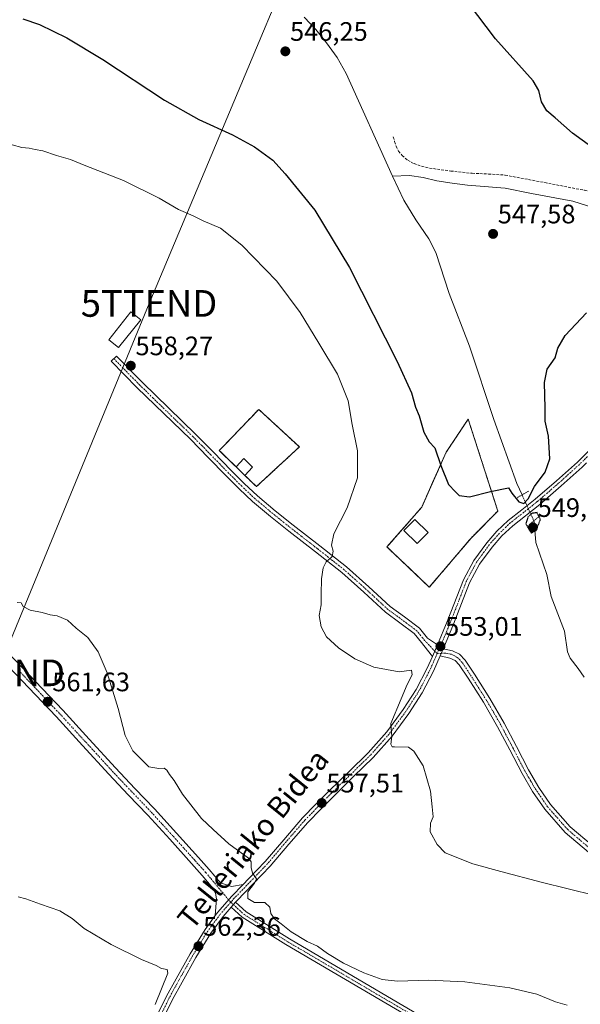
# Model space of a CAD drawing. Units: metres. Extents: x 576531 to 579973, y 4747365 to 4749717.
# Drawn here: x 578854 to 579065, y 4747580 to 4747949 of the extents above; entities that cross this region are included whole.
import ezdxf
from ezdxf.enums import TextEntityAlignment as Align

# ---------------------------------------------------------------- set-up
doc = ezdxf.new("R2010")
doc.units = ezdxf.units.M
doc.header["$MEASUREMENT"] = 0
for name, pattern in [('TRAZO_Y_PUNTO', [1, 0.5, -0.25, 0, -0.25]), ('TRAZOS', [0.75, 0.5, -0.25]), ('TRAZOS2', [0.375, 0.25, -0.125]), ('TRAZOSX2', [1.5, 1, -0.5])]:
    doc.linetypes.add(name, pattern=pattern)
doc.layers.get('0').update_dxf_attribs({"lineweight": 5})
for name, color, linetype, lineweight in [('Alambrada', 19, 'TRAZOS', 0), ('Camino', 19, 'Continuous', 0), ('Camino Cxs', 19, 'Continuous', 0), ('Camino eje', 39, 'TRAZO_Y_PUNTO', 13), ('Carátula', 7, 'Continuous', 5), ('Cementerio', 135, 'TRAZOSX2', 0), ('Cementerio Cxs', 135, 'Continuous', 0), ('Corriente natural lineal', 142, 'Continuous', 13), ('Corriente natural lineal oculto', 19, 'TRAZO_Y_PUNTO', 13), ('Curva de nivel maestra', 36, 'Continuous', 30), ('Curva de nivel maestra depresión', 36, 'TRAZOS2', 30), ('Curva de nivel normal', 36, 'Continuous', 0), ('Edificación', 1, 'Continuous', 13), ('Edificación Cxs', 1, 'Continuous', 13), ('Edificación ligera', 1, 'Continuous', 0), ('Edificación ligera Cxs', 1, 'Continuous', 0), ('Elemento construido', 1, 'Continuous', 0), ('Elemento construido Cxs', 1, 'Continuous', 0), ('Instalación de tratamiento de aguas', 135, 'TRAZOSX2', 0), ('Instalación de tratamiento de aguas CxS', 135, 'Continuous', 0), ('Núcleo urbano', 19, 'Continuous', 0), ('Núcleo urbano CxS', 19, 'Continuous', 0), ('Obra de contención lineal', 1, 'TRAZOSX2', 13), ('Pista no pavimentada', 254, 'Continuous', 13), ('Pista no pavimentada Cxs', 254, 'Continuous', 0), ('Pista pavimentada', 135, 'Continuous', 13), ('Pista pavimentada Cxs', 135, 'Continuous', 0), ('Pista pavimentada eje', 135, 'TRAZO_Y_PUNTO', 0), ('Prado', 92, 'Continuous', 0), ('Prado CxS', 92, 'Continuous', 0), ('Puente lineal', 2, 'TRAZOS2', 0), ('Punto de cota en terreno', 7, 'Continuous', 0), ('Rótulo de punto de cota en terreno', 19, 'Continuous', 0), ('Senda', 19, 'TRAZOSX2', 0), ('Tendido', 6, 'Continuous', 0), ('Texto cartográfico', 19, 'Continuous', 0), ('Torre de tendido puntual', 7, 'Continuous', 0)]:
    doc.layers.add(name, color=color, linetype=linetype, lineweight=lineweight)
doc.styles.add('Arial', font='txt', dxfattribs={"height": 0.2})

# ---------------------------------------------------------------- blocks, each defined once
blk = doc.blocks.new('*U150')
at = {"layer": 'Prado CxS', "color": 92, "linetype": 'Continuous', "lineweight": 0}
for points in [[(578938.87, 4747778.54, 558.45), (578943.21, 4747774.32, 558.24), (578959.37, 4747789.21, 558.21), (578944.1, 4747803.27, 558.96), (578930.17, 4747788.74, 559.08), (578929.24, 4747787.89, 558.95), (578935.6, 4747781.69, 558.64), (578938.87, 4747778.54, 558.45)], [(579008.99, 4747774.98, 550.29), (579006.92, 4747770.34, 550.53), (579005.25, 4747766.6, 550.8), (578992.23, 4747751.68, 552.73), (578997.33, 4747746.84, 552.41), (579000.75, 4747743.59, 552.28), (579008.11, 4747736.6, 552.33), (579012.68, 4747741.95, 551.92), (579019.22, 4747749.62, 551.58), (579023.22, 4747754.3, 551.52), (579023.82, 4747755.01, 551.49), (579024.29, 4747755.49, 551.48), (579033.83, 4747765.17, 551.11), (579022.71, 4747799.62, 549.01), (579014.46, 4747787.24, 549.76), (579008.99, 4747774.98, 550.29)]]:
    blk.add_polyline3d(points, close=True, dxfattribs=at)
blk = doc.blocks.new('*U193')
at = {"layer": 'Curva de nivel maestra', "color": 36, "linetype": 'Continuous', "lineweight": 30}
for points in [[(578855.51, 4747949.8, 550), (578861.81, 4747947.68, 550), (578872.09, 4747942.57, 550), (578885.57, 4747934.55, 550), (578908.77, 4747919.26, 550), (578921.63, 4747911.96, 550), (578934.26, 4747906.26, 550), (578942.45, 4747901.75, 550), (578949.37, 4747896.72, 550), (578953.97, 4747891.61, 550), (578965.12, 4747878, 550), (578978.13, 4747856.53, 550), (578996.07, 4747821.19, 550), (579001.41, 4747809.54, 550), (579002.97, 4747804.08, 550), (579004.33, 4747800.91, 550), (579006.03, 4747794.78, 550), (579008.08, 4747791.12, 550), (579010.18, 4747788.89, 550), (579012.43, 4747782.22, 550), (579015.33, 4747775.17, 550), (579017.93, 4747772.41, 550), (579019.38, 4747770.99, 550), (579023.23, 4747770.44, 550), (579031.08, 4747772.54, 550), (579037.84, 4747773.92, 550), (579039.09, 4747771.82, 550), (579041.69, 4747768.63, 550), (579043.57, 4747767.93, 550), (579045.24, 4747769.79, 550), (579047.57, 4747774.3, 550), (579051.64, 4747779.69, 550), (579053.31, 4747784.79, 550), (579052.87, 4747793.21, 550), (579051.63, 4747798.86, 550), (579051.6, 4747803.78, 550), (579051.29, 4747813.4, 550), (579052.33, 4747818.38, 550), (579055.32, 4747822.61, 550), (579056.3, 4747826.19, 550), (579059.04, 4747831.01, 550), (579067.09, 4747839.52, 550)], [(579075.01, 4747897.36, 550), (579061.89, 4747906.92, 550), (579055.37, 4747912.58, 550), (579052.17, 4747915.19, 550), (579050.18, 4747918.61, 550), (579049.16, 4747922.91, 550), (579047.06, 4747926.46, 550), (579032.95, 4747942.27, 550), (579022.82, 4747955.61, 550)]]:
    blk.add_polyline3d(points, dxfattribs=at)
blk = doc.blocks.new('5PATER')
at = {"layer": 'Carátula', "linetype": 'Continuous', "lineweight": 5}
h = blk.add_hatch(color=250, dxfattribs=at)
edge = h.paths.add_edge_path()
edge.add_ellipse((0, 0.01), major_axis=(-1.33, -1.34), ratio=0.999422, start_angle=0, end_angle=360)
blk = doc.blocks.new('5TTEND')
blk.add_text('5TTEND', height=10).set_placement((0, 0), align=Align.MIDDLE_CENTER)

msp = doc.modelspace()

# ---------------------------------------------------------------- linework, layer by layer
at = {"layer": 'Alambrada', "color": 19, "linetype": 'TRAZOS', "lineweight": 0}
msp.add_polyline3d([(579008.11, 4747736.6, 552.51), (579019.22, 4747749.62, 552.03), (579023.82, 4747755.01, 551.78), (579033.83, 4747765.17, 551.41), (579022.71, 4747799.62, 549.22), (579014.46, 4747787.24, 549.85), (579005.25, 4747766.6, 551.04), (578992.23, 4747751.68, 553), (579008.11, 4747736.6, 552.51)], dxfattribs=at)
at = {"layer": 'Camino', "color": 19, "linetype": 'Continuous', "lineweight": 0}
for points in [[(579009.28, 4747710.61, 553.18), (579007.4, 4747712.98, 553.18), (579005.21, 4747715.85, 553.3), (579002.46, 4747719.23, 553.21), (578997.1, 4747723.24, 553.31), (578991.66, 4747727.22, 553.58), (578983.54, 4747734.73, 553.85), (578975.28, 4747742.08, 554.49), (578965.35, 4747749.9, 555.35), (578955.35, 4747757.63, 556.43), (578948.51, 4747763.11, 557.11), (578941.8, 4747768.75, 557.65), (578936.73, 4747773.5, 557.94), (578931.81, 4747778.42, 558.31), (578925.15, 4747785.25, 558.52), (578918.47, 4747792.06, 558.68), (578908.45, 4747801.7, 558.64), (578898.49, 4747811.4, 558.31), (578893.61, 4747816.36, 558.16), (578888.74, 4747821.32, 558.14), (578890.71, 4747823.25, 558.1), (578900.43, 4747813.35, 558.35), (578910.37, 4747803.68, 558.68), (578920.41, 4747794.02, 558.77), (578927.13, 4747787.18, 558.72), (578933.77, 4747780.35, 558.52), (578938.65, 4747775.48, 558.27), (578943.64, 4747770.81, 557.86), (578950.26, 4747765.24, 557.19), (578957.06, 4747759.8, 556.48), (578967.05, 4747752.07, 555.39), (578977.05, 4747744.19, 554.37), (578985.39, 4747736.77, 553.73), (578993.42, 4747729.35, 553.39), (578998.74, 4747725.46, 553.18), (579004.38, 4747721.23, 553), (579007.49, 4747717.42, 553.11), (579011.18, 4747714.94, 553.08)], [(579011.18, 4747714.94, 553.08), (579009.28, 4747710.61, 553.18)], [(579012.22, 4747710.89, 553.03), (579012.61, 4747711.79, 553.01), (579013.37, 4747713.51, 552.88)], [(579013.37, 4747713.51, 552.88), (579016.82, 4747712.7, 552.47), (579019.43, 4747711.43, 552.63), (579021.56, 4747709.27, 552.76), (579025.02, 4747703.98, 552.65), (579030.79, 4747694.89, 552.7), (579036.21, 4747685.63, 552.74), (579040.78, 4747676.84, 552.94), (579045.36, 4747668.05, 552.79), (579049.26, 4747661.44, 552.86), (579053.64, 4747655.09, 552.92), (579061.03, 4747646.67, 552.93), (579069.61, 4747639.44, 553.22)], [(579067.9, 4747637.21, 553.51), (579059.06, 4747644.66, 553.18), (579051.42, 4747653.36, 553.15), (579046.89, 4747659.93, 553.11), (579042.91, 4747666.69, 553.07), (579038.29, 4747675.54, 553.14), (579033.75, 4747684.27, 553.11), (579028.4, 4747693.43, 553.06), (579022.66, 4747702.45, 553.02), (579019.36, 4747707.5, 553.04), (579017.77, 4747709.12, 553.04), (579015.87, 4747710.04, 552.96), (579012.22, 4747710.89, 553.03)], [(578933.76, 4747616.58, 560.81), (578935.4, 4747618.46, 560.71)], [(578935.4, 4747618.46, 560.71), (578939.43, 4747614.8, 560.41), (578955.61, 4747604.71, 560.18), (578996.66, 4747580.58, 560.9), (579040.05, 4747555.18, 562.81), (579038.79, 4747553.03, 563.06), (578995.4, 4747578.43, 561.22), (578954.32, 4747602.57, 560.42), (578937.91, 4747612.8, 560.52), (578933.76, 4747616.58, 560.81)]]:
    msp.add_polyline3d(points, dxfattribs=at)
at = {"layer": 'Camino Cxs', "color": 19, "linetype": 'Continuous', "lineweight": 0}
for points in [[(579011.18, 4747714.94, 553.08), (579009.28, 4747710.61, 553.18), (579007.4, 4747712.98, 553.18), (579005.21, 4747715.85, 553.3), (579002.46, 4747719.23, 553.21), (578997.1, 4747723.24, 553.31), (578991.66, 4747727.22, 553.58), (578983.54, 4747734.73, 553.85), (578975.28, 4747742.08, 554.49), (578965.35, 4747749.9, 555.35), (578955.35, 4747757.63, 556.43), (578948.51, 4747763.11, 557.11), (578941.8, 4747768.75, 557.65), (578936.73, 4747773.5, 557.94), (578931.81, 4747778.42, 558.31), (578925.15, 4747785.25, 558.52), (578918.47, 4747792.06, 558.68), (578908.45, 4747801.7, 558.64), (578898.49, 4747811.4, 558.31), (578893.61, 4747816.36, 558.16), (578888.74, 4747821.32, 558.14), (578890.71, 4747823.25, 558.1), (578900.43, 4747813.35, 558.35), (578910.37, 4747803.68, 558.68), (578920.41, 4747794.02, 558.77), (578927.13, 4747787.18, 558.72), (578933.77, 4747780.35, 558.52), (578938.65, 4747775.48, 558.27), (578943.64, 4747770.81, 557.86), (578950.26, 4747765.24, 557.19), (578957.06, 4747759.8, 556.48), (578967.05, 4747752.07, 555.39), (578977.05, 4747744.19, 554.37), (578985.39, 4747736.77, 553.73), (578993.42, 4747729.35, 553.39), (578998.74, 4747725.46, 553.18), (579004.38, 4747721.23, 553), (579007.49, 4747717.42, 553.11), (579011.18, 4747714.94, 553.08)], [(578933.76, 4747616.58, 560.81), (578935.4, 4747618.46, 560.71), (578939.43, 4747614.8, 560.41), (578955.61, 4747604.71, 560.18), (578996.66, 4747580.58, 560.9), (579040.05, 4747555.18, 562.81), (579038.79, 4747553.03, 563.06), (578995.4, 4747578.43, 561.22), (578954.32, 4747602.57, 560.42), (578937.91, 4747612.8, 560.52), (578933.76, 4747616.58, 560.81)]]:
    msp.add_polyline3d(points, close=True, dxfattribs=at)
msp.add_polyline3d([(579067.9, 4747637.21, 553.51), (579059.06, 4747644.66, 553.18), (579051.42, 4747653.36, 553.15), (579046.89, 4747659.93, 553.11), (579042.91, 4747666.69, 553.07), (579038.29, 4747675.54, 553.14), (579033.75, 4747684.27, 553.11), (579028.4, 4747693.43, 553.06), (579022.66, 4747702.45, 553.02), (579019.36, 4747707.5, 553.04), (579017.77, 4747709.12, 553.04), (579015.87, 4747710.04, 552.96), (579012.22, 4747710.89, 553.03), (579012.61, 4747711.79, 553.01), (579013.37, 4747713.51, 552.88), (579016.82, 4747712.7, 552.47), (579019.43, 4747711.43, 552.63), (579021.56, 4747709.27, 552.76), (579025.02, 4747703.98, 552.65), (579030.79, 4747694.89, 552.7), (579036.21, 4747685.63, 552.74), (579040.78, 4747676.84, 552.94), (579045.36, 4747668.05, 552.79), (579049.26, 4747661.44, 552.86), (579053.64, 4747655.09, 552.92), (579061.03, 4747646.67, 552.93), (579069.61, 4747639.44, 553.22)], dxfattribs=at)
at = {"layer": 'Camino eje', "color": 39, "linetype": 'TRAZO_Y_PUNTO', "lineweight": 13}
for points in [[(579011.07, 4747711.7, 553.12), (579006.35, 4747716.64, 553.18), (579004.98, 4747718.33, 553.21), (579003.42, 4747720.23, 553.12), (579000.6, 4747722.35, 553.19), (578997.92, 4747724.35, 553.24), (578992.54, 4747728.29, 553.46), (578988.48, 4747732.04, 553.59), (578984.47, 4747735.75, 553.79), (578976.17, 4747743.14, 554.47), (578966.2, 4747750.99, 555.38), (578961.21, 4747754.85, 555.89), (578956.21, 4747758.72, 556.48), (578952.81, 4747761.44, 556.82), (578949.39, 4747764.18, 557.16), (578946.08, 4747766.96, 557.48), (578942.72, 4747769.78, 557.79), (578937.69, 4747774.49, 558.13), (578935.23, 4747776.95, 558.27), (578932.79, 4747779.39, 558.42), (578929.46, 4747782.8, 558.57), (578926.14, 4747786.22, 558.6), (578922.8, 4747789.62, 558.7), (578919.44, 4747793.04, 558.74), (578909.41, 4747802.69, 558.67), (578904.44, 4747807.53, 558.54), (578899.46, 4747812.38, 558.33), (578897.02, 4747814.86, 558.21), (578889.73, 4747822.29, 558.12)], [(579068.76, 4747638.33, 553.39), (579060.05, 4747645.67, 553.06), (579052.53, 4747654.23, 553.04), (579048.08, 4747660.69, 553), (579046.09, 4747664.07, 552.97), (579044.14, 4747667.37, 552.93), (579041.83, 4747671.8, 553.05), (579039.54, 4747676.19, 553.05), (579034.98, 4747684.95, 552.94), (579032.27, 4747689.58, 552.91), (579029.6, 4747694.16, 552.88), (579026.71, 4747698.71, 552.92), (579023.84, 4747703.22, 552.84), (579020.46, 4747708.39, 552.93), (579019.67, 4747709.2, 552.9), (579018.6, 4747710.28, 552.82), (579016.45, 4747711.44, 552.7), (579013.96, 4747711.87, 552.87), (579012.61, 4747711.79, 553.01), (579011.07, 4747711.7, 553.12)], [(578933.57, 4747618.44, 560.82), (578938.67, 4747613.8, 560.46), (578954.97, 4747603.64, 560.3), (578996.03, 4747579.51, 561.05), (579039.42, 4747554.11, 562.94)]]:
    msp.add_polyline3d(points, dxfattribs=at)
at = {"layer": 'Cementerio', "color": 135, "linetype": 'TRAZOSX2', "lineweight": 0}
for points in [[(578935.6, 4747781.69, 558.64), (578929.24, 4747787.89, 558.95), (578930.17, 4747788.74, 559.08), (578944.1, 4747803.27, 558.96), (578959.37, 4747789.21, 558.21)], [(578959.37, 4747789.21, 558.21), (578943.21, 4747774.32, 558.24), (578938.87, 4747778.54, 558.45)], [(578938.87, 4747778.54, 558.45), (578935.6, 4747781.69, 558.64)]]:
    msp.add_polyline3d(points, dxfattribs=at)
at = {"layer": 'Cementerio Cxs', "color": 135, "linetype": 'Continuous', "lineweight": 0}
msp.add_polyline3d([(578959.37, 4747789.21, 558.21), (578943.21, 4747774.32, 558.24), (578938.87, 4747778.54, 558.45), (578935.6, 4747781.69, 558.64), (578929.24, 4747787.89, 558.95), (578930.17, 4747788.74, 559.08), (578944.1, 4747803.27, 558.96), (578959.37, 4747789.21, 558.21)], close=True, dxfattribs=at)
at = {"layer": 'Corriente natural lineal', "color": 142, "linetype": 'Continuous', "lineweight": 13}
for points in [[(578994.28, 4747890.79, 547.02), (578976.96, 4747929.29, 546.15), (578973.56, 4747935.22, 546.5), (578969.51, 4747940.79, 546.4), (578965.49, 4747945.7, 546.3), (578961.12, 4747950.33, 546.22)], [(578994.28, 4747890.79, 547.02), (579000.68, 4747890.99, 547.2), (579005.8, 4747890.2, 547.14), (579010.9, 4747888.94, 547.18), (579016.66, 4747888.11, 547.19), (579022.44, 4747887.36, 547.38), (579036.63, 4747886.27, 547.64), (579046.41, 4747884.22, 547.55), (579061.95, 4747881.38, 547.77), (579079.32, 4747875.91, 548.39), (579087.51, 4747874.65, 548.9), (579095.73, 4747873.97, 549.48), (579108.48, 4747873.37, 550.39)], [(579042.91, 4747771.22, 549.59), (579040.98, 4747775.48, 548.97), (579032.36, 4747799.54, 547.96), (579023.19, 4747826.97, 548.14), (579015.6, 4747846.69, 547.86), (579010.5, 4747862.09, 547.51), (579007.88, 4747867.19, 547.55), (579003.03, 4747874.36, 547.5), (578998.56, 4747881.74, 546.97), (578994.28, 4747890.79, 547.02)], [(579066.24, 4747702.87, 550.77), (579063.92, 4747706.16, 551.09), (579060.95, 4747709.99, 551.29), (579060.04, 4747712.39, 551.06), (579058.85, 4747720.12, 550.78), (579053.79, 4747733.1, 550.79), (579052.2, 4747741.3, 550.21), (579048.13, 4747753.33, 550.85), (579047.52, 4747761.07, 549.86), (579047.34, 4747761.47, 549.78)]]:
    msp.add_polyline3d(points, dxfattribs=at)
at = {"layer": 'Corriente natural lineal oculto', "color": 19, "linetype": 'TRAZO_Y_PUNTO', "lineweight": 13}
msp.add_polyline3d([(579047.34, 4747761.47, 549.78), (579042.91, 4747771.22, 549.59)], dxfattribs=at)
at = {"layer": 'Curva de nivel maestra depresión', "color": 36, "linetype": 'TRAZOS2', "lineweight": 30}
msp.add_polyline3d([(579046.43, 4747756.86, 550), (579048.31, 4747758.39, 550), (579049.85, 4747761.88, 550), (579048.54, 4747764.56, 550), (579046.58, 4747764.28, 550), (579045.1, 4747762.82, 550), (579044.33, 4747760.46, 550), (579045.16, 4747758.88, 550), (579046.43, 4747756.86, 550)], dxfattribs=at)
at = {"layer": 'Curva de nivel normal', "color": 36, "linetype": 'Continuous', "lineweight": 0}
for points in [[(579070.4, 4747620.99, 555), (579050.13, 4747626, 555), (579034.93, 4747630, 555), (579024.48, 4747632.89, 555), (579014.08, 4747636.97, 555), (579011.02, 4747640.06, 555), (579008.46, 4747644.79, 555), (579008.54, 4747648.06, 555), (579009.62, 4747650.45, 555), (579009.22, 4747654.28, 555), (579008.59, 4747660.1, 555), (579005.75, 4747669.65, 555), (579002.27, 4747675.07, 555), (579000.27, 4747676.6, 555), (578995.01, 4747676.71, 555), (578994.15, 4747676.74, 555), (578993.73, 4747677.75, 555), (578994.02, 4747680.65, 555), (578993.7, 4747685.52, 555), (578997.53, 4747694.78, 555), (578999.74, 4747700.11, 555), (579001.71, 4747703.78, 555), (579001.43, 4747705.44, 555), (578996.81, 4747704.84, 555), (578987.33, 4747706.59, 555), (578980.1, 4747709.69, 555), (578974.07, 4747713.83, 555), (578969.58, 4747717.96, 555), (578967.52, 4747721.67, 555), (578966.79, 4747726, 555), (578967.56, 4747729.99, 555), (578967.5, 4747733.96, 555), (578967.64, 4747739.68, 555), (578968.31, 4747743.91, 555), (578969.46, 4747746.14, 555), (578971.61, 4747748.1, 555), (578972.04, 4747750.1, 555), (578971.41, 4747752.31, 555), (578972.34, 4747756.59, 555), (578977.25, 4747766.31, 555), (578981.18, 4747777.66, 555), (578981.13, 4747787.69, 555), (578979.18, 4747797.67, 555), (578977.62, 4747806.44, 555), (578973.68, 4747816.43, 555), (578966.64, 4747828.05, 555), (578959.68, 4747839.63, 555), (578950.87, 4747851.31, 555), (578937.8, 4747864.81, 555), (578929.78, 4747871.22, 555), (578923.2, 4747874.05, 555), (578919.43, 4747875.88, 555), (578914.02, 4747878.26, 555), (578906.74, 4747882.46, 555), (578893.39, 4747889.11, 555), (578878.59, 4747894.91, 555), (578873.39, 4747897.01, 555), (578868.18, 4747898.52, 555), (578863.1, 4747900.22, 555), (578860.18, 4747900.73, 555), (578857.96, 4747901.3, 555), (578855.21, 4747901.48, 555), (578851.55, 4747902.44, 555)], [(579059.81, 4747579.88, 560), (579055.51, 4747581.14, 560), (579048.52, 4747583.91, 560), (579038.28, 4747586.38, 560), (579021.44, 4747588.6, 560), (579007.82, 4747589.19, 560), (578996.2, 4747588.8, 560), (578990.45, 4747589.5, 560), (578983.6, 4747591.98, 560), (578975.89, 4747595.6, 560), (578969.84, 4747599.21, 560), (578966.21, 4747601.91, 560), (578962.33, 4747603.7, 560), (578956.28, 4747607.31, 560), (578952.54, 4747610.3, 560), (578949.96, 4747612.19, 560), (578948.66, 4747614.2, 560), (578948.26, 4747616.57, 560), (578946.35, 4747618.33, 560), (578942.48, 4747618.32, 560), (578940.01, 4747619.79, 560), (578939.94, 4747622.38, 560), (578942.45, 4747625.6, 560), (578943.28, 4747627.28, 560), (578941.8, 4747629.36, 560), (578941.31, 4747631.43, 560), (578941.23, 4747633.57, 560), (578940.28, 4747634.98, 560), (578932.91, 4747640.36, 560), (578926.96, 4747645.7, 560), (578922.66, 4747649.86, 560), (578915.53, 4747658.94, 560), (578912.38, 4747664.06, 560), (578910.55, 4747666.31, 560), (578909.63, 4747667.93, 560), (578908.59, 4747668.68, 560), (578906.57, 4747668.59, 560), (578902.84, 4747669.2, 560), (578896.88, 4747675.23, 560), (578893.91, 4747680.98, 560), (578891.31, 4747691.08, 560), (578887.22, 4747704.52, 560), (578883.89, 4747712.4, 560), (578879.96, 4747717.71, 560), (578875.61, 4747721.29, 560), (578872.26, 4747724.28, 560), (578868.48, 4747725.83, 560), (578865.85, 4747726.2, 560), (578862.78, 4747727.12, 560), (578858.36, 4747728.03, 560), (578855.7, 4747729.37, 560), (578854.9, 4747730.74, 560), (578853.46, 4747730.82, 560)], [(578853.82, 4747620.45, 565), (578856.67, 4747619.69, 565), (578862.14, 4747617.68, 565), (578869.4, 4747615.16, 565), (578874.11, 4747612.32, 565), (578878.59, 4747608.61, 565), (578888.76, 4747602.54, 565), (578900.1, 4747596.94, 565), (578905.54, 4747594.71, 565), (578907.62, 4747593.64, 565), (578909.67, 4747593.26, 565), (578909.92, 4747591.85, 565), (578905.2, 4747580.13, 565)]]:
    msp.add_polyline3d(points, dxfattribs=at)
at = {"layer": 'Edificación', "color": 1, "linetype": 'Continuous', "lineweight": 13}
for points in [[(578935.6, 4747781.69, 565.86), (578938.51, 4747784.83, 560.56), (578941.78, 4747781.67, 561.17)], [(578938.87, 4747778.54, 561.9), (578935.6, 4747781.69, 565.86)], [(578941.78, 4747781.67, 561.17), (578938.87, 4747778.54, 561.9)]]:
    msp.add_polyline3d(points, dxfattribs=at)
at = {"layer": 'Edificación Cxs', "color": 1, "linetype": 'Continuous', "lineweight": 13}
msp.add_polyline3d([(578941.78, 4747781.67, 561.17), (578938.87, 4747778.54, 561.9), (578935.6, 4747781.69, 565.86), (578938.51, 4747784.83, 560.56), (578941.78, 4747781.67, 561.17)], close=True, dxfattribs=at)
at = {"layer": 'Edificación ligera', "color": 1, "linetype": 'Continuous', "lineweight": 0}
msp.add_polyline3d([(578899.82, 4747836.88, 560.06), (578891.51, 4747826.48, 560.68), (578887.84, 4747829.42, 561.52), (578896.14, 4747839.82, 561.65), (578899.82, 4747836.88, 560.06)], dxfattribs=at)
at = {"layer": 'Edificación ligera Cxs', "color": 1, "linetype": 'Continuous', "lineweight": 0}
msp.add_polyline3d([(578899.82, 4747836.88, 560.06), (578891.51, 4747826.48, 560.68), (578887.84, 4747829.42, 561.52), (578896.14, 4747839.82, 561.65), (578899.82, 4747836.88, 560.06)], close=True, dxfattribs=at)
at = {"layer": 'Elemento construido', "color": 1, "linetype": 'Continuous', "lineweight": 0}
msp.add_polyline3d([(579007.63, 4747757.08, 551.18), (579003.5, 4747752.95, 551.8), (578998.58, 4747757.87, 552.03), (579002.71, 4747762, 551.33), (579007.63, 4747757.08, 551.18)], dxfattribs=at)
at = {"layer": 'Elemento construido Cxs', "color": 1, "linetype": 'Continuous', "lineweight": 0}
msp.add_polyline3d([(579007.63, 4747757.08, 551.18), (579003.5, 4747752.95, 551.8), (578998.58, 4747757.87, 552.03), (579002.71, 4747762, 551.33), (579007.63, 4747757.08, 551.18)], close=True, dxfattribs=at)
at = {"layer": 'Instalación de tratamiento de aguas', "color": 135, "linetype": 'TRAZOSX2', "lineweight": 0}
for points in [[(579008.11, 4747736.6, 552.33), (578992.23, 4747751.68, 552.73), (579005.25, 4747766.6, 550.8), (579014.46, 4747787.24, 549.76), (579022.71, 4747799.62, 549.01), (579033.83, 4747765.17, 551.11), (579023.82, 4747755.01, 551.49), (579019.22, 4747749.62, 551.58), (579012.68, 4747741.95, 551.92)], [(579012.68, 4747741.95, 551.92), (579008.11, 4747736.6, 552.33)]]:
    msp.add_polyline3d(points, dxfattribs=at)
at = {"layer": 'Instalación de tratamiento de aguas CxS', "color": 135, "linetype": 'Continuous', "lineweight": 0}
msp.add_polyline3d([(579012.68, 4747741.95, 551.92), (579008.11, 4747736.6, 552.33), (578992.23, 4747751.68, 552.73), (579005.25, 4747766.6, 550.8), (579014.46, 4747787.24, 549.76), (579022.71, 4747799.62, 549.01), (579033.83, 4747765.17, 551.11), (579023.82, 4747755.01, 551.49), (579019.22, 4747749.62, 551.58), (579012.68, 4747741.95, 551.92)], close=True, dxfattribs=at)
at = {"layer": 'Núcleo urbano', "color": 19, "linetype": 'Continuous', "lineweight": 0}
for points in [[(578938.87, 4747778.54, 558.45), (578943.21, 4747774.32, 558.24), (578959.37, 4747789.21, 558.21), (578944.1, 4747803.27, 558.96), (578930.17, 4747788.74, 559.08), (578929.24, 4747787.89, 558.95), (578935.6, 4747781.69, 558.64), (578938.87, 4747778.54, 558.45)], [(579008.11, 4747736.6, 552.33), (579012.68, 4747741.96, 551.92), (579019.22, 4747749.62, 551.58), (579023.22, 4747754.3, 551.52), (579023.82, 4747755.02, 551.49), (579024.29, 4747755.49, 551.48), (579033.83, 4747765.17, 551.11), (579022.71, 4747799.62, 549.01), (579014.46, 4747787.24, 549.76), (579008.99, 4747774.98, 550.29), (579006.92, 4747770.34, 550.53), (579005.25, 4747766.6, 550.8), (578992.23, 4747751.68, 552.73), (578997.33, 4747746.84, 552.41), (579000.75, 4747743.59, 552.28), (579008.11, 4747736.6, 552.33)]]:
    msp.add_polyline3d(points, dxfattribs=at)
at = {"layer": 'Núcleo urbano CxS', "color": 19, "linetype": 'Continuous', "lineweight": 0}
for points in [[(578959.37, 4747789.21, 558.21), (578943.21, 4747774.32, 558.24), (578938.87, 4747778.54, 558.45), (578935.6, 4747781.69, 558.64), (578929.24, 4747787.89, 558.95), (578930.17, 4747788.74, 559.08), (578944.1, 4747803.27, 558.96), (578959.37, 4747789.21, 558.21)], [(579012.68, 4747741.95, 551.92), (579008.11, 4747736.6, 552.33), (579000.75, 4747743.59, 552.28), (578997.33, 4747746.84, 552.41), (578992.23, 4747751.68, 552.73), (579005.25, 4747766.6, 550.8), (579006.92, 4747770.34, 550.53), (579008.99, 4747774.98, 550.29), (579014.46, 4747787.24, 549.76), (579022.71, 4747799.62, 549.01), (579033.83, 4747765.17, 551.11), (579024.29, 4747755.49, 551.48), (579023.82, 4747755.01, 551.49), (579023.22, 4747754.3, 551.52), (579019.22, 4747749.62, 551.58), (579012.68, 4747741.95, 551.92)]]:
    msp.add_polyline3d(points, close=True, dxfattribs=at)
at = {"layer": 'Obra de contención lineal', "color": 1, "linetype": 'TRAZOSX2', "lineweight": 13}
msp.add_polyline3d([(578938.87, 4747778.54, 561.9), (578943.21, 4747774.32, 570.15), (578959.37, 4747789.21, 571.28), (578944.1, 4747803.27, 564.63), (578930.17, 4747788.74, 567.94), (578929.24, 4747787.89, 568.19), (578935.6, 4747781.69, 565.86)], dxfattribs=at)
at = {"layer": 'Pista no pavimentada', "color": 254, "linetype": 'Continuous', "lineweight": 13}
for points in [[(578927.78, 4747613.42, 561.34), (578928.18, 4747619.73, 561.32), (578927.89, 4747621.84, 561.12), (578926.85, 4747623.74, 560.95), (578922.91, 4747628.44, 561.01), (578918.88, 4747632.94, 561.27), (578910.7, 4747642.04, 561.12), (578902.44, 4747651.07, 561.19), (578895.13, 4747658.77, 561.24), (578887.82, 4747666.46, 561.22), (578877.94, 4747677.27, 561.34), (578868.04, 4747688.07, 561.52), (578857.78, 4747698.87, 561.54), (578847.51, 4747709.66, 561.24)], [(578850.04, 4747712.04, 561.04), (578860.29, 4747701.26, 561.37), (578870.58, 4747690.43, 561.42), (578880.49, 4747679.61, 561.24), (578890.35, 4747668.83, 560.91), (578897.64, 4747661.16, 561.03), (578904.98, 4747653.43, 561.03), (578913.26, 4747644.36, 560.94), (578921.46, 4747635.26, 560.95), (578925.53, 4747630.71, 560.97), (578929.73, 4747625.71, 560.92), (578933.83, 4747624.34, 560.71), (578938.19, 4747625.06, 560.16)], [(578938.19, 4747625.06, 560.16), (578933.87, 4747620.62, 560.76), (578928.69, 4747614.67, 561.3), (578927.78, 4747613.42, 561.34)]]:
    msp.add_polyline3d(points, dxfattribs=at)
at = {"layer": 'Pista no pavimentada Cxs', "color": 254, "linetype": 'Continuous', "lineweight": 0}
msp.add_polyline3d([(578850.04, 4747712.04, 561.04), (578860.29, 4747701.26, 561.37), (578870.58, 4747690.43, 561.42), (578880.49, 4747679.61, 561.24), (578890.35, 4747668.83, 560.91), (578897.64, 4747661.16, 561.03), (578904.98, 4747653.43, 561.03), (578913.26, 4747644.36, 560.94), (578921.46, 4747635.26, 560.95), (578925.53, 4747630.71, 560.97), (578929.73, 4747625.71, 560.92), (578933.83, 4747624.34, 560.71), (578938.19, 4747625.06, 560.16), (578938.19, 4747625.06, 560.16), (578933.87, 4747620.62, 560.76), (578928.69, 4747614.67, 561.3), (578927.78, 4747613.42, 561.34), (578928.18, 4747619.73, 561.32), (578927.89, 4747621.84, 561.12), (578926.85, 4747623.74, 560.95), (578922.91, 4747628.44, 561.01), (578918.88, 4747632.94, 561.27), (578910.7, 4747642.04, 561.12), (578902.44, 4747651.07, 561.19), (578895.13, 4747658.77, 561.24), (578887.82, 4747666.46, 561.22), (578877.94, 4747677.27, 561.34), (578868.04, 4747688.07, 561.52), (578857.78, 4747698.87, 561.54), (578847.51, 4747709.66, 561.24)], dxfattribs=at)
at = {"layer": 'Pista pavimentada', "color": 135, "linetype": 'Continuous', "lineweight": 13}
for points in [[(579011.18, 4747714.94, 553.08), (579014.86, 4747723.74, 552.67), (579020.96, 4747739.41, 552.15), (579024.78, 4747746.56, 551.9), (579029.66, 4747753.24, 551.56), (579033.5, 4747757.61, 551.33), (579037.72, 4747761.57, 551.14), (579042.88, 4747765.65, 550.26), (579047.9, 4747769.63, 550.48), (579055.85, 4747776.48, 550.72), (579063.67, 4747783.49, 550.87), (579068.9, 4747788.59, 551.12), (579073.69, 4747794.05, 551.35), (579077.26, 4747799.14, 551.59), (579080.03, 4747804.69, 551.81), (579086.17, 4747820.39, 552.83), (579089.48, 4747829.14, 552.69), (579093.21, 4747837.82, 552.36), (579097.13, 4747845.18, 552.12), (579101.1, 4747852.38, 551.74), (579106.39, 4747862.02, 551.37), (579111.57, 4747871.54, 551.2), (579112.47, 4747873.84, 551.11)], [(579067.05, 4747783.18, 550.99), (579065.42, 4747781.61, 550.92), (579057.54, 4747774.55, 550.77), (579049.54, 4747767.64, 550.4), (579039.4, 4747759.62, 551.06), (579035.35, 4747755.82, 551.25), (579031.67, 4747751.63, 551.28), (579026.96, 4747745.19, 551.76), (579023.23, 4747738.2, 551.77), (579017.24, 4747722.79, 552.42), (579013.54, 4747713.93, 552.82), (579013.37, 4747713.51, 552.88)], [(579011.18, 4747714.94, 553.08), (579009.28, 4747710.61, 553.18)], [(579012.22, 4747710.89, 553.03), (579012.61, 4747711.79, 553.01), (579013.37, 4747713.51, 552.88)], [(579012.22, 4747710.89, 553.03), (579009.68, 4747705.13, 553.25), (579005.44, 4747697, 553.72), (579000.48, 4747689.26, 554.08), (578994.12, 4747680.67, 554.92), (578987.05, 4747672.72, 555.57), (578979.71, 4747665.54, 556.13), (578972.38, 4747658.38, 556.73), (578967.4, 4747653.38, 557.34), (578962.47, 4747648.34, 557.88), (578955.4, 4747640.21, 558.81), (578948.44, 4747631.99, 559.42), (578942.12, 4747625.43, 559.55), (578935.77, 4747618.88, 560.68), (578935.4, 4747618.46, 560.71)], [(578938.19, 4747625.06, 560.16), (578940.27, 4747627.22, 559.98), (578946.53, 4747633.71, 559.56), (578953.45, 4747641.89, 558.91), (578960.58, 4747650.08, 558.21), (578965.57, 4747655.19, 557.66), (578970.57, 4747660.2, 557.1), (578977.92, 4747667.38, 556.45), (578985.19, 4747674.5, 555.85), (578992.12, 4747682.3, 555.05), (578998.36, 4747690.72, 554.39), (579003.22, 4747698.29, 553.92), (579007.36, 4747706.24, 553.45), (579009.28, 4747710.61, 553.18)], [(578938.19, 4747625.06, 560.16), (578933.87, 4747620.62, 560.76), (578928.69, 4747614.67, 561.3), (578927.78, 4747613.42, 561.34)], [(578933.76, 4747616.58, 560.81), (578935.4, 4747618.46, 560.71)], [(578836.95, 4747440.76, 577.7), (578842.42, 4747446.38, 577.09), (578846.09, 4747451.29, 576.6), (578849.15, 4747456.65, 576.13), (578851.66, 4747462.48, 575.6), (578854.48, 4747468.61, 575.12), (578859.3, 4747474.92, 574.47), (578863.82, 4747480.94, 573.78), (578870.92, 4747493.01, 572.3), (578878.04, 4747505.22, 571.11), (578882.55, 4747513.04, 570.35), (578887.01, 4747520.83, 569.55), (578891.62, 4747529.62, 568.59), (578895.38, 4747538.68, 567.76), (578897.72, 4747547.94, 566.95), (578899.86, 4747557.53, 566.56), (578902.67, 4747567.01, 565.65), (578906.12, 4747576.33, 564.76), (578909.47, 4747583.18, 564.31), (578913.07, 4747589.77, 563.67), (578918.3, 4747599.08, 562.83), (578923.96, 4747608.28, 561.95), (578927.78, 4747613.42, 561.34)], [(578933.76, 4747616.58, 560.81), (578933.03, 4747615.74, 560.87), (578930.7, 4747613.06, 561.04), (578926.09, 4747606.84, 561.63), (578920.52, 4747597.78, 562.63), (578915.32, 4747588.52, 563.52), (578911.75, 4747581.99, 564), (578908.49, 4747575.32, 564.58), (578905.11, 4747566.2, 565.36), (578902.35, 4747556.88, 566.12), (578900.22, 4747547.34, 566.96), (578897.83, 4747537.87, 567.87), (578893.95, 4747528.52, 568.77), (578889.27, 4747519.59, 569.67), (578884.78, 4747511.76, 570.48), (578880.26, 4747503.93, 571.09), (578873.14, 4747491.71, 572.33), (578866.01, 4747479.61, 573.87), (578866.58, 4747477.49, 574.08), (578866.87, 4747474.98, 574.25), (578874.3, 4747467.79, 574.24)]]:
    msp.add_polyline3d(points, dxfattribs=at)
at = {"layer": 'Pista pavimentada Cxs', "color": 135, "linetype": 'Continuous', "lineweight": 0}
for points in [[(578906.12, 4747576.33, 564.76), (578909.47, 4747583.18, 564.31), (578913.07, 4747589.77, 563.67), (578918.3, 4747599.08, 562.83), (578923.96, 4747608.28, 561.95), (578927.78, 4747613.42, 561.34), (578928.69, 4747614.67, 561.3), (578933.87, 4747620.62, 560.76), (578938.19, 4747625.06, 560.16), (578940.27, 4747627.22, 559.98), (578946.53, 4747633.71, 559.56), (578953.45, 4747641.89, 558.91), (578960.58, 4747650.08, 558.21), (578965.57, 4747655.19, 557.66), (578970.57, 4747660.2, 557.1), (578977.92, 4747667.38, 556.45), (578985.19, 4747674.5, 555.85), (578992.12, 4747682.3, 555.05), (578998.36, 4747690.72, 554.39), (579003.22, 4747698.29, 553.92), (579007.36, 4747706.24, 553.45), (579009.28, 4747710.61, 553.18), (579011.18, 4747714.94, 553.08), (579014.86, 4747723.74, 552.67), (579020.96, 4747739.41, 552.15), (579024.78, 4747746.56, 551.9), (579029.66, 4747753.24, 551.56), (579033.5, 4747757.61, 551.33), (579037.72, 4747761.57, 551.14), (579042.88, 4747765.65, 550.26), (579047.9, 4747769.63, 550.48), (579055.85, 4747776.48, 550.72), (579063.67, 4747783.49, 550.87), (579068.9, 4747788.59, 551.12)], [(579065.42, 4747781.61, 550.92), (579057.54, 4747774.55, 550.77), (579049.54, 4747767.64, 550.4), (579039.4, 4747759.62, 551.06), (579035.35, 4747755.82, 551.25), (579031.67, 4747751.63, 551.28), (579026.96, 4747745.19, 551.76), (579023.23, 4747738.2, 551.77), (579017.24, 4747722.79, 552.42), (579013.54, 4747713.93, 552.82), (579013.37, 4747713.51, 552.88), (579012.61, 4747711.79, 553.01), (579012.22, 4747710.89, 553.03), (579009.68, 4747705.13, 553.25), (579005.44, 4747697, 553.72), (579000.48, 4747689.26, 554.08), (578994.12, 4747680.67, 554.92), (578987.05, 4747672.72, 555.57), (578979.71, 4747665.54, 556.13), (578972.38, 4747658.38, 556.73), (578967.4, 4747653.38, 557.34), (578962.47, 4747648.34, 557.88), (578955.4, 4747640.21, 558.81), (578948.44, 4747631.99, 559.42), (578942.12, 4747625.43, 559.55), (578935.77, 4747618.88, 560.68), (578935.4, 4747618.46, 560.71), (578933.76, 4747616.58, 560.81), (578933.03, 4747615.74, 560.87), (578930.7, 4747613.06, 561.04), (578926.09, 4747606.84, 561.63), (578920.52, 4747597.78, 562.63), (578915.32, 4747588.52, 563.52), (578911.75, 4747581.99, 564), (578908.49, 4747575.32, 564.58)]]:
    msp.add_polyline3d(points, dxfattribs=at)
at = {"layer": 'Pista pavimentada eje', "color": 135, "linetype": 'TRAZO_Y_PUNTO', "lineweight": 0}
for points in [[(579070.92, 4747789.08, 551.24), (579069.76, 4747787.76, 551.17), (579066.07, 4747784.16, 550.95), (579064.47, 4747782.62, 550.89), (579056.62, 4747775.59, 550.77), (579048.65, 4747768.71, 550.52), (579043.61, 4747764.72, 550.25), (579038.5, 4747760.68, 551.11), (579034.37, 4747756.79, 551.3), (579030.61, 4747752.5, 551.45), (579025.81, 4747745.93, 551.88), (579022, 4747738.78, 552.05), (579015.99, 4747723.31, 552.57), (579012.3, 4747714.47, 552.98), (579012.12, 4747714.05, 553.05), (579011.07, 4747711.7, 553.12)], [(579011.07, 4747711.7, 553.12), (579010.95, 4747711.44, 553.12), (579008.44, 4747705.72, 553.36), (579004.24, 4747697.68, 553.84), (578999.34, 4747690.04, 554.25), (578993.05, 4747681.53, 554.99), (578986.05, 4747673.66, 555.74), (578978.74, 4747666.52, 556.31), (578971.41, 4747659.35, 556.95), (578966.41, 4747654.34, 557.56), (578961.45, 4747649.26, 558.16), (578954.35, 4747641.1, 558.86), (578947.41, 4747632.91, 559.52), (578941.13, 4747626.38, 559.76), (578934.75, 4747619.8, 560.72), (578934.19, 4747619.15, 560.77), (578933.57, 4747618.44, 560.82)], [(578853.91, 4747705.46, 561.34), (578859.04, 4747700.07, 561.48), (578869.31, 4747689.25, 561.48), (578874.27, 4747683.84, 561.4), (578879.22, 4747678.44, 561.31), (578884.15, 4747673.05, 561.16), (578889.09, 4747667.65, 561.08), (578896.39, 4747659.97, 561.19), (578903.71, 4747652.25, 561.11), (578907.85, 4747647.72, 561.09), (578911.98, 4747643.2, 561.05), (578916.08, 4747638.65, 560.97), (578920.17, 4747634.1, 561.11), (578924.22, 4747629.58, 561), (578926.19, 4747627.23, 561.03), (578933.57, 4747618.44, 560.82)], [(578933.57, 4747618.44, 560.82), (578931.98, 4747616.63, 560.95), (578929.62, 4747613.91, 561.21), (578924.94, 4747607.6, 561.8), (578919.33, 4747598.47, 562.75), (578914.11, 4747589.18, 563.59), (578910.52, 4747582.61, 564.16), (578907.22, 4747575.85, 564.6), (578903.8, 4747566.63, 565.51), (578901.01, 4747557.22, 566.22), (578898.88, 4747547.65, 566.96), (578896.52, 4747538.3, 567.71), (578892.7, 4747529.1, 568.67), (578888.06, 4747520.24, 569.59), (578883.58, 4747512.44, 570.39), (578879.06, 4747504.61, 571.1), (578871.95, 4747492.4, 572.3), (578864.53, 4747479.8, 573.87), (578861.78, 4747476.11, 574.23)]]:
    msp.add_polyline3d(points, dxfattribs=at)
at = {"layer": 'Prado', "color": 92, "linetype": 'Continuous', "lineweight": 0}
for points in [[(578938.87, 4747778.54, 558.45), (578943.21, 4747774.32, 558.24), (578959.37, 4747789.21, 558.21), (578944.1, 4747803.27, 558.96), (578930.17, 4747788.74, 559.08), (578929.24, 4747787.89, 558.95), (578935.6, 4747781.69, 558.64), (578938.87, 4747778.54, 558.45)], [(579008.11, 4747736.6, 552.33), (579012.68, 4747741.96, 551.92), (579019.22, 4747749.62, 551.58), (579023.22, 4747754.3, 551.52), (579023.82, 4747755.02, 551.49), (579024.29, 4747755.49, 551.48), (579033.83, 4747765.17, 551.11), (579022.71, 4747799.62, 549.01), (579014.46, 4747787.24, 549.76), (579008.99, 4747774.98, 550.29), (579006.92, 4747770.34, 550.53), (579005.25, 4747766.6, 550.8), (578992.23, 4747751.68, 552.73), (578997.33, 4747746.84, 552.41), (579000.75, 4747743.59, 552.28), (579008.11, 4747736.6, 552.33)]]:
    msp.add_polyline3d(points, dxfattribs=at)
at = {"layer": 'Puente lineal', "color": 2, "linetype": 'TRAZOS2', "lineweight": 0}
for points in [[(579045.39, 4747772.65, 551.87), (579042.92, 4747771.22, 553.35), (579041.07, 4747770.15, 553.84)], [(579049.89, 4747763.52, 556.52), (579047.33, 4747761.46, 556.72), (579045.6, 4747760.06, 555.54)]]:
    msp.add_polyline3d(points, dxfattribs=at)
at = {"layer": 'Senda', "color": 19, "linetype": 'TRAZOSX2', "lineweight": 0}
msp.add_polyline3d([(578994.58, 4747905.45, 547.05), (578995.1, 4747903.71, 547.09), (578995.62, 4747901.98, 547.15), (578996.53, 4747900.12, 547.22), (578997.9, 4747898.47, 547.24), (578999.99, 4747896.7, 547.18), (579002.38, 4747895.45, 547.16), (579005.23, 4747894.44, 547.18), (579008.16, 4747893.77, 547.19), (579016.14, 4747892.66, 547.24), (579024.14, 4747891.82, 547.34), (579030.35, 4747891.55, 547.31), (579036.55, 4747891.14, 547.53), (579051.44, 4747888.34, 547.59), (579066.31, 4747885.44, 548.06), (579076.52, 4747884.02, 548.79), (579086.73, 4747882.68, 549.54), (579093.08, 4747881.73, 549.8), (579099.42, 4747880.91, 550.15), (579103.59, 4747880.74, 550.53), (579114.41, 4747880.89, 551.6)], dxfattribs=at)
at = {"layer": 'Tendido', "color": 6, "linetype": 'Continuous', "lineweight": 0}
msp.add_polyline3d([(579095.83, 4748303.1, 588.88), (579073.65, 4748251.19, 582.85), (578991.48, 4748053.59, 565.25), (578902.91, 4747843.02, 557.7), (578845.81, 4747704.46, 561.67), (578785.53, 4747562.72, 571.9), (578714.08, 4747389.46, 592.23)], dxfattribs=at)

# ---------------------------------------------------------------- block references
at = {"layer": 'Curva de nivel maestra', "color": 36, "linetype": 'Continuous', "lineweight": 30}
msp.add_blockref('*U193', (0, 0), dxfattribs=at)
at = {"layer": 'Prado CxS', "color": 92, "linetype": 'Continuous', "lineweight": 0}
msp.add_blockref('*U150', (0, 0), dxfattribs=at)
at = {"layer": 'Punto de cota en terreno', "linetype": 'Continuous', "lineweight": 0}
for p in [(578954.08, 4747937.55, 546.25), (579032.05, 4747869.09, 547.58), (578896.07, 4747819.64, 558.27), (579047, 4747759, 549.61), (579012.29, 4747714.43, 553.01), (578864.85, 4747693.62, 561.63), (578967.73, 4747655.66, 557.51), (578921.47, 4747601.93, 562.36)]:
    msp.add_blockref('5PATER', p, dxfattribs=at)
at = {"layer": 'Torre de tendido puntual', "linetype": 'Continuous', "lineweight": 0}
for p in [(578902.91, 4747843.02, 557.67), (578845.81, 4747704.46, 561.74)]:
    msp.add_blockref('5TTEND', p, dxfattribs=at)

# ---------------------------------------------------------------- texts
at = {"layer": 'Rótulo de punto de cota en terreno', "color": 19, "linetype": 'Continuous', "lineweight": 0, "style": 'Arial'}
for s, p in [('546,25', (578955.84, 4747939.31)), ('547,58', (579033.81, 4747870.85)), ('558,27', (578897.83, 4747821.4)), ('549,61', (579048.76, 4747760.76)), ('553,01', (579014.05, 4747716.19)), ('561,63', (578866.61, 4747695.38)), ('557,51', (578969.49, 4747657.42)), ('562,36', (578923.23, 4747603.69))]:
    msp.add_text(s, height=7, dxfattribs=at).set_placement(p, align=Align.BOTTOM_LEFT)
at = {"layer": 'Texto cartográfico', "color": 19, "linetype": 'Continuous', "lineweight": 0, "style": 'Arial'}
msp.add_text('Telleriako Bidea', height=8, rotation=51.0762, dxfattribs=at).set_placement((578941.97, 4747642.19), align=Align.MIDDLE_CENTER)

doc.saveas('drawing.dxf')
